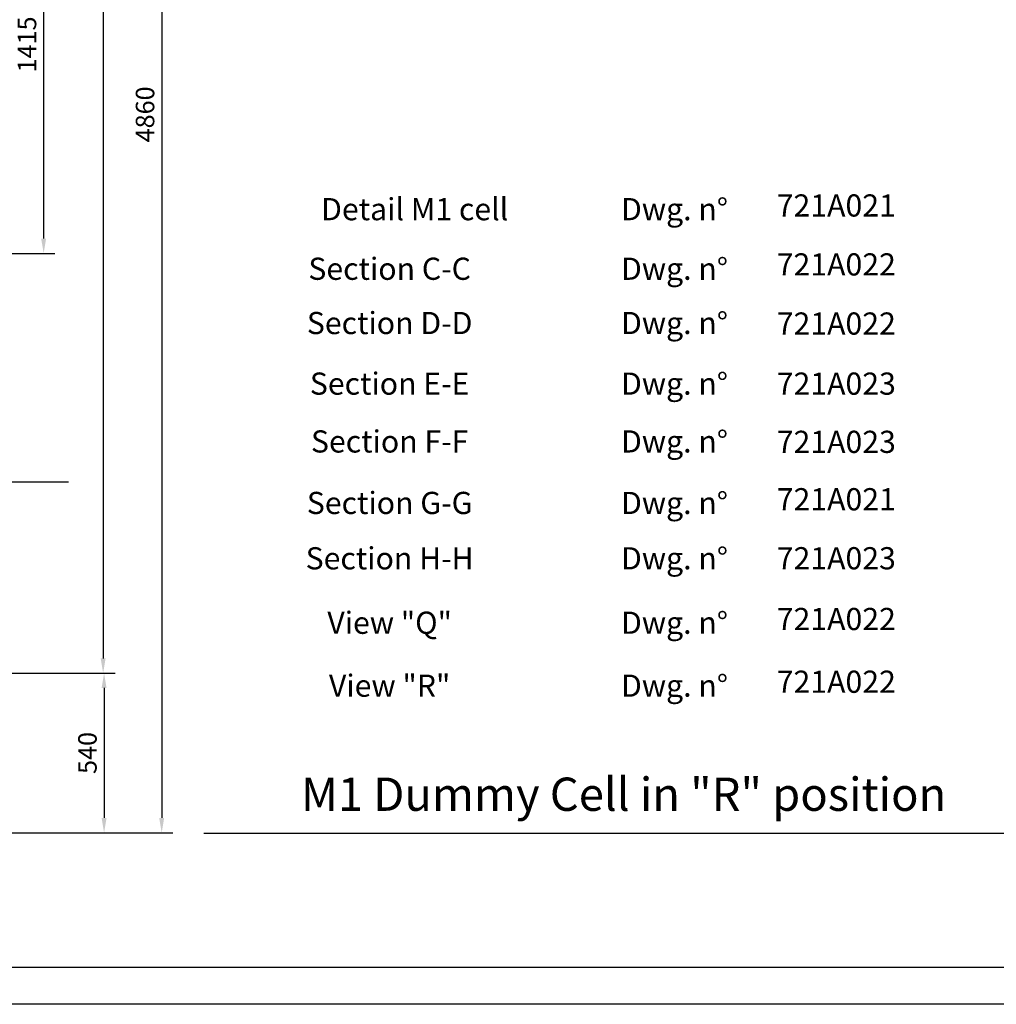
# Model space of a CAD drawing. Extents: x 0 to 21025, y 0 to 14850.
# Drawn here: x 10362 to 13665, y 0 to 3331 of the extents above; entities that cross this region are included whole.
import ezdxf
from ezdxf.enums import TextEntityAlignment as Align

# ---------------------------------------------------------------- set-up
doc = ezdxf.new("R2010")
doc.units = 0
doc.header["$LTSCALE"] = 250
doc.layers.get('0').update_dxf_attribs({"linetype": 'CONTINUOUS'})
doc.layers.get('DEFPOINTS').update_dxf_attribs({"linetype": 'CONTINUOUS'})
doc.styles.get("Standard").update_dxf_attribs({"font": 'ROMANS.SHX'})
doc.dimstyles.get("Standard").update_dxf_attribs({"dimtxt": 2.5, "dimasz": 2, "dimexe": 1.5, "dimexo": 1.5, "dimgap": 1, "dimtad": 1, "dimtxsty": 'STANDARD', "dimcen": 2, "dimclrd": 1, "dimclre": 1, "dimclrt": 1, "dimazin": 3, "dimtfac": 1, "dimtmove": 0, "dimatfit": 3, "dimtolj": 1})

# ---------------------------------------------------------------- blocks, each defined once
blk = doc.blocks.new('*D11')
at = {"color": 1, "linetype": 'BYBLOCK'}
for p, q in [((9955.2, 5440.2), (10879.7, 5440.2)), ((10842.2, 5390.2), (10842.2, 630.2)), ((6683.9, 580.2), (10879.7, 580.2))]:
    blk.add_line(p, q, dxfattribs=at)
for points in [[(10833.8, 5390.2), (10850.5, 5390.2), (10842.2, 5440.2)], [(10833.8, 630.2), (10850.5, 630.2), (10842.2, 580.2)]]:
    blk.add_solid(points, dxfattribs=at)
at = {"layer": 'DEFPOINTS', "color": 0, "linetype": 'BYBLOCK'}
for p in [(9917.7, 5440.2), (6646.4, 580.2), (10842.2, 580.2)]:
    blk.add_point(p, dxfattribs=at)
at = {"color": 1, "linetype": 'BYBLOCK', "insert": (10785.9, 3010.2), "char_height": 62.5, "attachment_point": 5, "rotation": 90}
blk.add_mtext('\\A1;4860', dxfattribs=at)
blk = doc.blocks.new('*D10')
at = {"color": 1, "linetype": 'BYBLOCK'}
for p, q in [((6683.9, 1120.2), (10684.8, 1120.2)), ((10647.3, 1070.2), (10647.3, 630.2)), ((6683.9, 580.2), (10684.8, 580.2))]:
    blk.add_line(p, q, dxfattribs=at)
for points in [[(10639, 1070.2), (10655.7, 1070.2), (10647.3, 1120.2)], [(10639, 630.2), (10655.7, 630.2), (10647.3, 580.2)]]:
    blk.add_solid(points, dxfattribs=at)
at = {"layer": 'DEFPOINTS', "color": 0, "linetype": 'BYBLOCK'}
for p in [(6646.4, 1120.2), (6646.4, 580.2), (10647.3, 580.2)]:
    blk.add_point(p, dxfattribs=at)
at = {"color": 1, "linetype": 'BYBLOCK', "insert": (10591.1, 850.2), "char_height": 62.5, "attachment_point": 5, "rotation": 90}
blk.add_mtext('\\A1;540', dxfattribs=at)
blk = doc.blocks.new('*D8')
at = {"color": 1, "linetype": 'BYBLOCK'}
for p, q in [((6683.9, 9760.2), (10681.7, 9760.2)), ((10644.2, 9710.2), (10644.2, 1170.2)), ((6683.9, 1120.2), (10681.7, 1120.2))]:
    blk.add_line(p, q, dxfattribs=at)
for points in [[(10635.8, 9710.2), (10652.5, 9710.2), (10644.2, 9760.2)], [(10635.8, 1170.2), (10652.5, 1170.2), (10644.2, 1120.2)]]:
    blk.add_solid(points, dxfattribs=at)
at = {"layer": 'DEFPOINTS', "color": 0, "linetype": 'BYBLOCK'}
for p in [(6646.4, 9760.2), (6646.4, 1120.2), (10644.2, 1120.2)]:
    blk.add_point(p, dxfattribs=at)
at = {"color": 1, "linetype": 'BYBLOCK', "insert": (10587.9, 5440.2), "char_height": 62.5, "attachment_point": 5, "rotation": 90}
blk.add_mtext('\\A1;8640', dxfattribs=at)
blk = doc.blocks.new('*D7')
at = {"color": 1, "linetype": 'BYBLOCK'}
for p, q in [((9617.5, 3953.7), (10480.5, 3953.7)), ((10443, 3903.7), (10443, 2590)), ((7967.5, 2540), (10480.5, 2540))]:
    blk.add_line(p, q, dxfattribs=at)
for points in [[(10434.6, 3903.7), (10451.3, 3903.7), (10443, 3953.7)], [(10434.6, 2590), (10451.3, 2590), (10443, 2540)]]:
    blk.add_solid(points, dxfattribs=at)
at = {"layer": 'DEFPOINTS', "color": 0, "linetype": 'BYBLOCK'}
for p in [(9580, 3953.7), (7930, 2540), (10443, 2540)]:
    blk.add_point(p, dxfattribs=at)
at = {"color": 1, "linetype": 'BYBLOCK', "insert": (10386.7, 3246.8), "char_height": 62.5, "attachment_point": 5, "rotation": 90}
blk.add_mtext('\\A1;{1415}', dxfattribs=at)
blk = doc.blocks.new('*D65')
at = {"color": 1, "linetype": 'BYBLOCK'}
for p, q in [((4524.7, 3230.9), (4474.7, 3230.9)), ((4574.7, 3230.9), (4582.7, 3230.9)), ((4632.7, 3230.9), (4774.4, 3230.9)), ((4574.7, 3222.6), (4574.7, 3193.4)), ((4582.7, 3222.6), (4582.7, 3193.4))]:
    blk.add_line(p, q, dxfattribs=at)
for points in [[(4524.7, 3239.3), (4524.7, 3222.6), (4574.7, 3230.9)], [(4632.7, 3239.3), (4632.7, 3222.6), (4582.7, 3230.9)]]:
    blk.add_solid(points, dxfattribs=at)
at = {"layer": 'DEFPOINTS', "color": 0, "linetype": 'BYBLOCK'}
for p in [(4574.7, 3260.1), (4582.7, 3260.1), (4582.7, 3230.9)]:
    blk.add_point(p, dxfattribs=at)
at = {"color": 1, "linetype": 'BYBLOCK', "insert": (4728.6, 3287.2), "char_height": 62.5, "attachment_point": 5}
blk.add_mtext('\\A1;8', dxfattribs=at)

msp = doc.modelspace()

# ---------------------------------------------------------------- linework, layer by layer
at = {"color": 1, "linetype": 'CONTINUOUS'}
msp.add_line((10984.61, 579.28), (13798.29, 579.28), dxfattribs=at)
msp.add_lwpolyline([(0, 0), (0, 14850), (21025, 14850), (21025, 0)], close=True, dxfattribs=at)
at = {"color": 7, "linetype": 'CONTINUOUS'}
msp.add_lwpolyline([(125, 125), (125, 14725), (20900, 14725), (20900, 125)], close=True, dxfattribs=at)

# ---------------------------------------------------------------- texts
at = {"color": 3, "linetype": 'CONTINUOUS'}
for s, p in [('Detail M1 cell  ', (11720.88, 2679.95)), ('721A021', (13124, 2692.44)), ('Dwg. n°', (12576.71, 2679.95)), ('721A022', (13124, 2493.05)), ('Section C-C', (11613.21, 2478.33)), ('Dwg. n°', (12576.71, 2478.33)), ('Section D-D', (11613.21, 2294.76)), ('Dwg. n°', (12576.71, 2294.76)), ('721A022', (13124, 2292.99)), ('Section E-E', (11613.21, 2089.83)), ('Dwg. n°', (12576.71, 2089.83)), ('721A023', (13124, 2089.75)), ('Section F-F', (11613.21, 1894.21)), ('Dwg. n°', (12576.71, 1894.21)), ('721A023', (13124, 1892.86)), ('Section G-G', (11613.21, 1686.18)), ('Dwg. n°', (12576.71, 1686.18)), ('721A021', (13124, 1698.67)), ('Section H-H', (11613.21, 1498.93)), ('Dwg. n°', (12576.71, 1498.93)), ('721A023', (13124, 1499.08)), ('View "Q"', (11613.21, 1280.94)), ('721A022', (13124, 1293.61)), ('Dwg. n°', (12576.71, 1280.94)), ('View "R"', (11613.21, 1068.09)), ('Dwg. n°', (12576.71, 1068.09)), ('721A022', (13124, 1081.45))]:
    msp.add_text(s, height=75, dxfattribs=at).set_placement(p, align=Align.MIDDLE)
at = {"color": 7, "linetype": 'CONTINUOUS'}
msp.add_text('M1 Dummy Cell in "R" position', height=112.5, dxfattribs=at).set_placement((12404.65, 696.06), align=Align.MIDDLE)

# ---------------------------------------------------------------- dimensions: what is measured, and where the dimension line sits
for base, p1, p2, picture, middle in [((10644.18, 1120.25), (6646.37, 9760.25), (6646.37, 1120.25), '*D8', (10587.93, 5440.25)), ((10842.17, 580.25), (9917.75, 5440.25), (6646.37, 580.25), '*D11', (10785.92, 3010.25)), ((10647.33, 580.25), (6646.37, 1120.25), (6646.37, 580.25), '*D10', (10591.08, 850.25))]:
    dim = msp.add_linear_dim(base=base, p1=p1, p2=p2, angle=90, dimstyle='STANDARD', override={"dimscale": 25, "dimdec": 1, "dimtdec": 4}, dxfattribs=at)
    dim.commit()
    dim.dimension.update_dxf_attribs({"geometry": picture, "text_midpoint": middle})
dim = msp.add_linear_dim(base=(10442.97, 2539.96), p1=(9580, 3953.71), p2=(7930.01, 2539.96), angle=90, text='{1415}', dimstyle='STANDARD', override={"dimscale": 25, "dimdec": 1, "dimtdec": 4}, dxfattribs=at)
dim.commit()
dim.dimension.update_dxf_attribs({"geometry": '*D7', "text_midpoint": (10386.72, 3246.83)})
dim = msp.add_linear_dim(base=(5853.81, 3230.94), p1=(5861.81, 3260.1), p2=(5853.81, 3260.1), dimstyle='STANDARD', override={"dimscale": 25, "dimdec": 1, "dimtdec": 4}, dxfattribs=at)
dim.commit()
dim.dimension.update_dxf_attribs({"geometry": '*D65', "text_midpoint": (5707.98, 3287.19), "insert": (10436.55, 0)})

# ---------------------------------------------------------------- leaders
at = {"color": 1, "linetype": 'CONTINUOUS', "annotation_type": 0, "has_hookline": 1, "hookline_direction": 0, "text_width": 1285.71}
msp.add_leader([(8745.42, 2479.55), (9021.23, 1767.83), (9216.08, 1767.83)], dimstyle='STANDARD', override={"dimscale": 25, "dimdec": 1, "dimtdec": 4}, dxfattribs=at)

doc.saveas('drawing.dxf')
